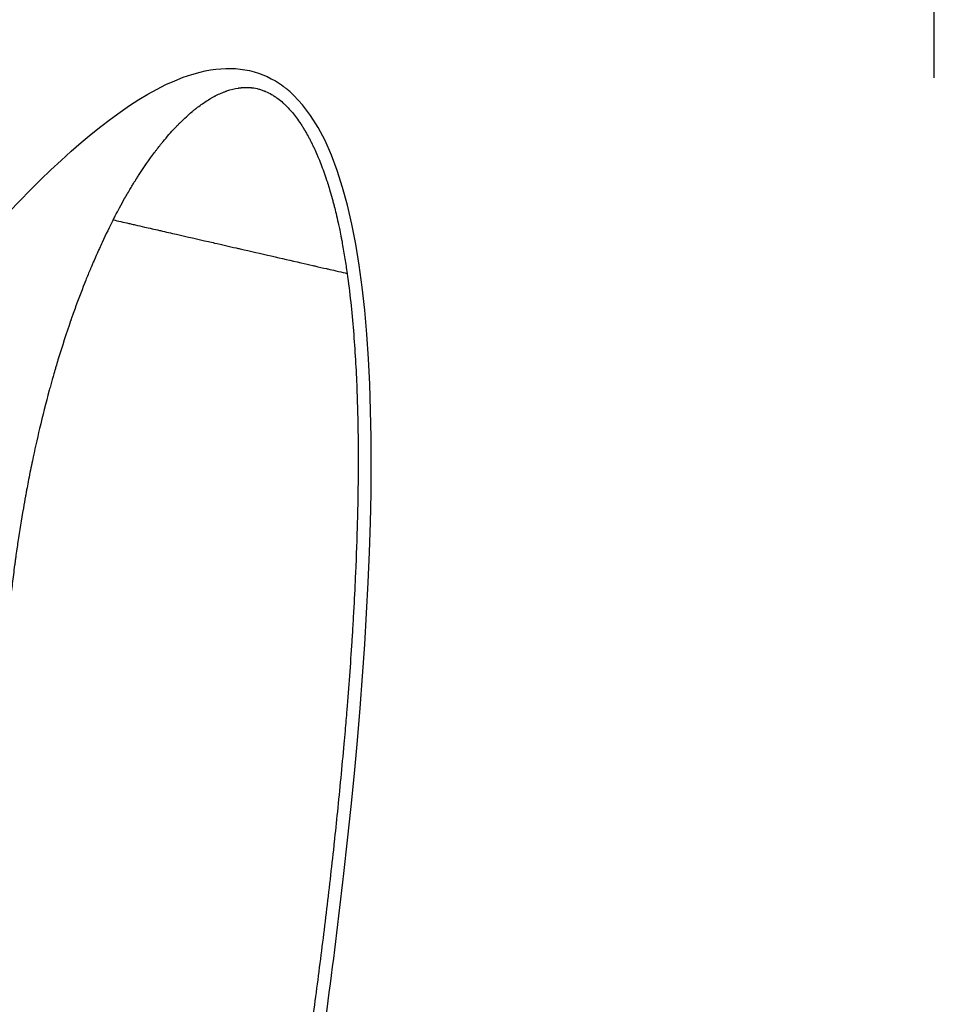
# Model space of a CAD drawing. Units: millimetres. Extents: x -277 to 9307, y 11 to 3444.
# Drawn here: x 5872 to 6046, y 2951 to 3138 of the extents above; entities that cross this region are included whole.
import ezdxf

# ---------------------------------------------------------------- set-up
doc = ezdxf.new("R2010")
doc.units = ezdxf.units.MM
doc.styles.get("Standard").update_dxf_attribs({"font": 'arial.ttf'})
doc.dimstyles.get("Standard").update_dxf_attribs({"dimtxt": 0.18, "dimasz": 0.18, "dimexe": 0.18, "dimexo": 0.0625, "dimgap": 0.09, "dimtad": 0, "dimtih": 1, "dimtoh": 1, "dimdec": 4, "dimzin": 0, "dimdsep": 46, "dimtxsty": 'Standard', "dimcen": 0.09, "dimadec": 0, "dimazin": 0, "dimtfac": 1, "dimtdec": 4, "dimtofl": 0, "dimtmove": 0, "dimatfit": 3, "dimfxl": 1, "dimtolj": 1, "dimtzin": 0, "dimarcsym": 0})

# ---------------------------------------------------------------- blocks, each defined once
blk = doc.blocks.new('*D17')
at = {"color": 0, "lineweight": -2, "ltscale": 4, "transparency": 16777216}
for p, q in [((3844.05, 3127.32), (3844.05, 3207.5)), ((3964.05, 3207.32), (5925.82, 3207.32)), ((6045.82, 3127.32), (6045.82, 3207.5))]:
    blk.add_line(p, q, dxfattribs=at)
at = {"color": 0, "ltscale": 4, "transparency": 16777216}
for points in [[(3964.05, 3227.32), (3964.05, 3187.32), (3844.05, 3207.32)], [(5925.82, 3227.32), (5925.82, 3187.32), (6045.82, 3207.32)]]:
    blk.add_solid(points, dxfattribs=at)
at = {"layer": 'Defpoints', "color": 0, "ltscale": 4, "transparency": 16777216}
for p in [(6045.82, 3207.32), (3844.05, 11.08), (6045.82, 11.08)]:
    blk.add_point(p, dxfattribs=at)
at = {"color": 0, "ltscale": 4, "transparency": 16777216, "insert": (4944.93, 3339.01), "char_height": 160, "attachment_point": 5}
blk.add_mtext('\\A1;220', dxfattribs=at)

msp = doc.modelspace()

# ---------------------------------------------------------------- linework, layer by layer
at = {"ltscale": 4}
for points, knots in [([(5727.73907, 2817.86727), (5724.7594, 2844.77638), (5755.59653, 2944.87525), (5881.47901, 3133.46345), (5916.80598, 3129.12044), (5921.32975, 3126.10988), (5921.81951, 3125.74765)], [0, 0, 0, 0, 0.4880444198, 0.9187182361, 0.9884177449, 0.9971044362, 0.9971044362, 0.9971044362, 0.9971044362]), ([(5872.65803, 2764.88629), (5898.98837, 2800.42318), (5918.32001, 2861.9661), (5940.9327, 3028.77279), (5941.94002, 3108.14789), (5922.83732, 3124.95516), (5922.30541, 3125.3759)], [0, 0, 0, 0, 0.468592885, 0.572631982, 0.988417745, 1, 1, 1, 1]), ([(5889.41644, 3100.30467), (5889.54731, 3100.55958), (5889.67852, 3100.81285), (5889.81006, 3101.06446), (5890.078, 3101.57702), (5890.34702, 3102.08236), (5890.61724, 3102.58066), (5890.94335, 3103.182), (5891.2712, 3103.77308), (5891.6008, 3104.35388), (5891.97619, 3105.01537), (5892.35386, 3105.66355), (5892.73384, 3106.29846), (5892.84942, 3106.49157), (5892.96521, 3106.68346), (5893.08121, 3106.87412), (5893.15354, 3106.99299), (5893.22595, 3107.11138), (5893.29844, 3107.2293), (5893.39282, 3107.38283), (5893.48735, 3107.53555), (5893.58202, 3107.68746), (5893.62935, 3107.76341), (5893.67672, 3107.83917), (5893.72413, 3107.91472), (5893.74783, 3107.95249), (5893.77154, 3107.99022), (5893.79526, 3108.02789), (5893.80712, 3108.04673), (5893.81899, 3108.06556), (5893.83085, 3108.08437), (5893.83678, 3108.09377), (5893.84272, 3108.10318), (5893.84865, 3108.11258), (5893.85458, 3108.12198), (5893.85996, 3108.13049), (5893.86645, 3108.14077), (5893.99938, 3108.35118), (5894.13246, 3108.55983), (5894.26569, 3108.76672), (5895.26815, 3110.32347), (5896.27924, 3111.78095), (5897.29918, 3113.13941), (5897.41535, 3113.29414), (5897.53166, 3113.44761), (5897.64807, 3113.59979), (5897.86045, 3113.87741), (5898.07322, 3114.15076), (5898.28636, 3114.41982), (5898.39293, 3114.55435), (5898.49958, 3114.68781), (5898.60634, 3114.82019), (5898.65971, 3114.88638), (5898.71311, 3114.95231), (5898.76653, 3115.01796), (5898.79324, 3115.05079), (5898.81996, 3115.08355), (5898.84668, 3115.11624), (5898.86004, 3115.13259), (5898.87341, 3115.14892), (5898.88677, 3115.16523), (5898.89345, 3115.17339), (5898.90013, 3115.18154), (5898.90682, 3115.18969), (5898.9135, 3115.19784), (5898.91905, 3115.20461), (5898.92687, 3115.21412), (5899.67691, 3116.1276), (5900.42719, 3116.98332), (5901.17765, 3117.78121), (5901.25918, 3117.8679), (5901.34072, 3117.9539), (5901.42225, 3118.03922), (5901.46579, 3118.08478), (5901.50933, 3118.13014), (5901.55287, 3118.17531), (5901.61541, 3118.24019), (5901.67794, 3118.30466), (5901.74048, 3118.36873), (5901.77175, 3118.40077), (5901.80301, 3118.4327), (5901.83428, 3118.46453), (5901.84992, 3118.48045), (5901.86555, 3118.49634), (5901.88118, 3118.51221), (5901.889, 3118.52014), (5901.89682, 3118.52807), (5901.90464, 3118.53599), (5901.91245, 3118.54391), (5901.91933, 3118.55088), (5901.92809, 3118.55973), (5902.04845, 3118.68149), (5902.16872, 3118.80169), (5902.28891, 3118.92033), (5903.00791, 3119.63007), (5903.72405, 3120.2842), (5904.43712, 3120.88249), (5904.57584, 3120.99888), (5904.71444, 3121.11315), (5904.85292, 3121.22531), (5904.92216, 3121.28139), (5904.99138, 3121.33695), (5905.06056, 3121.39197), (5905.09516, 3121.41948), (5905.12974, 3121.44686), (5905.16432, 3121.47411), (5905.18161, 3121.48774), (5905.1989, 3121.50133), (5905.21618, 3121.51489), (5905.22483, 3121.52167), (5905.23347, 3121.52844), (5905.24211, 3121.5352), (5905.25075, 3121.54196), (5905.25824, 3121.54782), (5905.26803, 3121.55546), (5905.89473, 3122.04473), (5906.51637, 3122.4891), (5907.13311, 3122.88875), (5907.44148, 3123.08858), (5907.74863, 3123.27722), (5908.05456, 3123.4547), (5908.20752, 3123.54344), (5908.36018, 3123.62938), (5908.51254, 3123.71253), (5908.58871, 3123.75411), (5908.66482, 3123.79499), (5908.74084, 3123.83517), (5908.77886, 3123.85526), (5908.81685, 3123.87518), (5908.85483, 3123.89492), (5908.87381, 3123.90479), (5908.8928, 3123.91462), (5908.91177, 3123.9244), (5908.92126, 3123.92929), (5908.93075, 3123.93417), (5908.94024, 3123.93904), (5908.94972, 3123.94391), (5908.95767, 3123.94799), (5908.96869, 3123.95362), (5909.32144, 3124.13394), (5909.67147, 3124.29869), (5910.01887, 3124.44797), (5910.19256, 3124.52261), (5910.3656, 3124.59339), (5910.53799, 3124.6603), (5910.62418, 3124.69376), (5910.71022, 3124.72626), (5910.79609, 3124.75779), (5910.83902, 3124.77355), (5910.88192, 3124.78908), (5910.92477, 3124.80436), (5910.9462, 3124.812), (5910.96762, 3124.81959), (5910.98902, 3124.82711), (5910.99973, 3124.83087), (5911.01043, 3124.83462), (5911.02113, 3124.83835), (5911.03182, 3124.84208), (5911.04132, 3124.84538), (5911.05321, 3124.84949), (5911.81469, 3125.11303), (5912.559, 3125.29943), (5913.28757, 3125.4104)], [0.000000001, 0.000000001, 0.000000001, 0.000000001, 0.022602916, 0.022602916, 0.022602916, 0.0686480561, 0.0686480561, 0.0686480561, 0.1242143775, 0.1242143775, 0.1242143775, 0.1874999999, 0.1874999999, 0.1874999999, 0.2067491718, 0.2067491718, 0.2067491718, 0.2187499999, 0.2187499999, 0.2187499999, 0.2343749999, 0.2343749999, 0.2343749999, 0.2421874999, 0.2421874999, 0.2421874999, 0.2460937499, 0.2460937499, 0.2460937499, 0.2480468749, 0.2480468749, 0.2480468749, 0.2490234374, 0.2490234374, 0.2490234374, 0.2499999999, 0.2499999999, 0.2499999999, 0.2699862363, 0.2699862363, 0.2699862363, 0.4203702804, 0.4203702804, 0.4203702804, 0.4374999998, 0.4374999998, 0.4374999998, 0.4687499998, 0.4687499998, 0.4687499998, 0.4843749998, 0.4843749998, 0.4843749998, 0.4921874998, 0.4921874998, 0.4921874998, 0.4960937498, 0.4960937498, 0.4960937498, 0.4980468748, 0.4980468748, 0.4980468748, 0.4990234373, 0.4990234373, 0.4990234373, 0.4999999998, 0.4999999998, 0.4999999998, 0.5937499997, 0.5937499997, 0.5937499997, 0.6039357744, 0.6039357744, 0.6039357744, 0.6093749997, 0.6093749997, 0.6093749997, 0.6171874997, 0.6171874997, 0.6171874997, 0.6210937497, 0.6210937497, 0.6210937497, 0.6230468747, 0.6230468747, 0.6230468747, 0.6240234372, 0.6240234372, 0.6240234372, 0.6249999997, 0.6249999997, 0.6249999997, 0.6384273649, 0.6384273649, 0.6384273649, 0.7187499997, 0.7187499997, 0.7187499997, 0.7343749997, 0.7343749997, 0.7343749997, 0.7421874997, 0.7421874997, 0.7421874997, 0.7460937497, 0.7460937497, 0.7460937497, 0.7480468747, 0.7480468747, 0.7480468747, 0.7490234372, 0.7490234372, 0.7490234372, 0.7499999997, 0.7499999997, 0.7499999997, 0.8124999998, 0.8124999998, 0.8124999998, 0.8437499998, 0.8437499998, 0.8437499998, 0.8593749998, 0.8593749998, 0.8593749998, 0.8671874998, 0.8671874998, 0.8671874998, 0.8710937498, 0.8710937498, 0.8710937498, 0.8730468748, 0.8730468748, 0.8730468748, 0.8740234373, 0.8740234373, 0.8740234373, 0.8749999998, 0.8749999998, 0.8749999998, 0.9062499999, 0.9062499999, 0.9062499999, 0.9218749999, 0.9218749999, 0.9218749999, 0.9296874999, 0.9296874999, 0.9296874999, 0.9335937499, 0.9335937499, 0.9335937499, 0.9355468749, 0.9355468749, 0.9355468749, 0.9365234374, 0.9365234374, 0.9365234374, 0.9374999999, 0.9374999999, 0.9374999999, 1, 1, 1, 1]), ([(5913.28757, 3125.4104), (5913.35225, 3125.41954), (5913.41073, 3125.42755), (5913.48922, 3125.43801), (5913.52616, 3125.44285), (5913.56524, 3125.44782), (5913.58378, 3125.45015), (5913.59151, 3125.45111), (5913.59662, 3125.45174), (5913.59809, 3125.45193), (5913.65863, 3125.45939), (5913.7408, 3125.46889), (5913.81808, 3125.47688), (5913.86852, 3125.48188), (5913.89167, 3125.48408), (5914.12271, 3125.50489), (5914.3371, 3125.51674), (5914.77667, 3125.52627), (5915.10367, 3125.52197), (5915.48066, 3125.49715), (5915.64128, 3125.48229), (5915.74815, 3125.47145), (5915.79993, 3125.46575), (5916.293, 3125.40687), (5916.72628, 3125.32283), (5917.36903, 3125.14964), (5917.58208, 3125.08404), (5917.89988, 3124.97388), (5918.05834, 3124.91586), (5918.24243, 3124.84302), (5918.32116, 3124.81071), (5918.37361, 3124.78892), (5918.40134, 3124.77726), (5918.82069, 3124.59888), (5919.21299, 3124.40255), (5919.79727, 3124.06468), (5919.99133, 3123.94482), (5920.28125, 3123.75402), (5920.42591, 3123.65587), (5920.59414, 3123.53651), (5920.67811, 3123.47561), (5920.71407, 3123.44925), (5920.73804, 3123.43162), (5920.75152, 3123.42166), (5921.09718, 3123.16551), (5921.43181, 3122.89267), (5921.93181, 3122.44544), (5922.18133, 3122.21233), (5922.47138, 3121.92349), (5922.6161, 3121.77482), (5922.68839, 3121.69942), (5922.72451, 3121.66145), (5922.73999, 3121.64512), (5922.75031, 3121.63422), (5922.75649, 3121.62768), (5923.29019, 3121.06247), (5923.81969, 3120.42866), (5924.6088, 3119.3624), (5924.87099, 3118.98772), (5925.26232, 3118.39602), (5925.45749, 3118.09275), (5925.6842, 3117.72578), (5925.79729, 3117.53898), (5925.85377, 3117.44475), (5925.88199, 3117.39742), (5925.89408, 3117.3771), (5925.90214, 3117.36354), (5925.90686, 3117.35558), (5926.12351, 3116.99045), (5926.33593, 3116.61667), (5926.65285, 3116.03417), (5926.81087, 3115.73746), (5926.99442, 3115.38165), (5927.08597, 3115.20133), (5927.1317, 3115.11056), (5927.15128, 3115.07153), (5927.16433, 3115.04548), (5927.1714, 3115.03136), (5927.27311, 3114.82784), (5927.41687, 3114.53465), (5927.58477, 3114.18219), (5927.66876, 3114.00335), (5927.71076, 3113.91327), (5927.72876, 3113.87452), (5927.74076, 3113.84866), (5927.74753, 3113.83405), (5927.92018, 3113.46111), (5928.10123, 3113.05714), (5928.29451, 3112.60916)], [0, 0, 0, 0, 0.0078125, 0.0078125, 0.01171875, 0.013671875, 0.014648438, 0.015136719, 0.015136719, 0.015625, 0.015625, 0.0234375, 0.02734375, 0.02734375, 0.03125, 0.03125, 0.0625, 0.0625, 0.09375, 0.109375, 0.1171875, 0.1171875, 0.125, 0.125, 0.1875, 0.1875, 0.21875, 0.21875, 0.234375, 0.2421875, 0.24609375, 0.24609375, 0.25, 0.25, 0.3125, 0.3125, 0.34375, 0.34375, 0.359375, 0.3671875, 0.37109375, 0.373046875, 0.373046875, 0.375, 0.375, 0.4375, 0.4375, 0.46875, 0.484375, 0.4921875, 0.49609375, 0.498046875, 0.499023438, 0.499023438, 0.5, 0.5, 0.625, 0.625, 0.6875, 0.6875, 0.71875, 0.734375, 0.7421875, 0.74609375, 0.748046875, 0.749023438, 0.749023438, 0.75, 0.75, 0.8125, 0.8125, 0.84375, 0.859375, 0.8671875, 0.87109375, 0.873046875, 0.873046875, 0.875, 0.875, 0.90625, 0.921875, 0.9296875, 0.93359375, 0.935546875, 0.935546875, 0.9375, 0.9375, 1, 1, 1, 1]), ([(5928.29449, 3112.60916), (5928.37871, 3112.4136), (5928.46233, 3112.2159), (5928.54534, 3112.01603), (5928.9315, 3111.08626), (5929.3044, 3110.10972), (5929.6635, 3109.08583), (5929.84971, 3108.55488), (5930.03222, 3108.01121), (5930.21102, 3107.45479), (5930.22236, 3107.41948), (5930.2337, 3107.38411), (5930.24501, 3107.34869), (5930.37947, 3106.92795), (5930.5118, 3106.49994), (5930.64197, 3106.06464), (5930.80586, 3105.5166), (5930.96633, 3104.957), (5931.12336, 3104.3858), (5931.19379, 3104.12958), (5931.26354, 3103.87102), (5931.33258, 3103.61012), (5931.36711, 3103.47967), (5931.40146, 3103.34864), (5931.43563, 3103.21702), (5931.44417, 3103.18411), (5931.45271, 3103.15117), (5931.46123, 3103.11819), (5931.46549, 3103.1017), (5931.46975, 3103.08521), (5931.474, 3103.0687), (5931.47826, 3103.05219), (5931.48203, 3103.03755), (5931.4856, 3103.02364), (5931.49299, 3102.99493), (5931.50037, 3102.96618), (5931.50774, 3102.93741), (5931.51464, 3102.91047), (5931.52153, 3102.8835), (5931.52842, 3102.85651), (5931.64234, 3102.41004), (5931.75419, 3101.95724), (5931.86397, 3101.49808), (5932.00498, 3100.90827), (5932.14257, 3100.30799), (5932.27672, 3099.69721), (5932.35143, 3099.35702), (5932.42507, 3099.01357), (5932.49764, 3098.66686), (5932.59908, 3098.18227), (5932.69842, 3097.6913), (5932.79566, 3097.19395), (5932.81997, 3097.06961), (5932.84415, 3096.94487), (5932.8682, 3096.81974), (5932.88022, 3096.75717), (5932.89221, 3096.6945), (5932.90417, 3096.63173), (5932.91015, 3096.60035), (5932.91652, 3096.56683), (5932.92178, 3096.53909), (5932.92704, 3096.51134), (5932.9323, 3096.48357), (5932.93755, 3096.45578), (5932.94475, 3096.41768), (5932.95194, 3096.37954), (5932.95912, 3096.34136), (5932.99383, 3096.15672), (5933.02827, 3095.97112), (5933.06245, 3095.78455), (5933.23593, 3094.83769), (5933.40274, 3093.86578), (5933.56254, 3092.86882), (5933.70672, 3091.96928), (5933.8452, 3091.04936), (5933.97777, 3090.10907)], [0, 0, 0, 0, 0.030422399, 0.030422399, 0.030422399, 0.1719509593, 0.1719509593, 0.1719509593, 0.2453419057, 0.2453419057, 0.2453419057, 0.2499999999, 0.2499999999, 0.2499999999, 0.3053344953, 0.3053344953, 0.3053344953, 0.3749999999, 0.3749999999, 0.3749999999, 0.4062499999, 0.4062499999, 0.4062499999, 0.4218749999, 0.4218749999, 0.4218749999, 0.4257812499, 0.4257812499, 0.4257812499, 0.4277343749, 0.4277343749, 0.4277343749, 0.4296874999, 0.4296874999, 0.4296874999, 0.4337217833, 0.4337217833, 0.4337217833, 0.4374999999, 0.4374999999, 0.4374999999, 0.4999999999, 0.4999999999, 0.4999999999, 0.5802836997, 0.5802836997, 0.5802836997, 0.6249999999, 0.6249999999, 0.6249999999, 0.6874999999, 0.6874999999, 0.6874999999, 0.7031249999, 0.7031249999, 0.7031249999, 0.7109374999, 0.7109374999, 0.7109374999, 0.7148437499, 0.7148437499, 0.7148437499, 0.7187499999, 0.7187499999, 0.7187499999, 0.7241048854, 0.7241048854, 0.7241048854, 0.7499999999, 0.7499999999, 0.7499999999, 0.8814214268, 0.8814214268, 0.8814214268, 0.9999999994, 0.9999999994, 0.9999999994, 0.9999999994]), ([(5889.41646, 3100.30462), (5888.73676, 3098.98005), (5888.02921, 3097.53899), (5887.30012, 3095.97225), (5887.13058, 3095.60793), (5886.95988, 3095.23681), (5886.78811, 3094.85879), (5886.59054, 3094.42398), (5886.39155, 3093.98004), (5886.19128, 3093.52679), (5886.0041, 3093.10313), (5885.81579, 3092.67135), (5885.62649, 3092.2313), (5885.53184, 3092.01128), (5885.43694, 3091.78919), (5885.3418, 3091.56501), (5885.29423, 3091.45293), (5885.24661, 3091.34032), (5885.19893, 3091.22719), (5885.17509, 3091.17062), (5885.15123, 3091.11393), (5885.12736, 3091.0571), (5885.11543, 3091.02869), (5885.10349, 3091.00024), (5885.09155, 3090.97176), (5885.08558, 3090.95752), (5885.0796, 3090.94328), (5885.07363, 3090.92902), (5885.07065, 3090.92189), (5885.06766, 3090.91476), (5885.06467, 3090.90763), (5885.06169, 3090.9005), (5885.05807, 3090.89185), (5885.05571, 3090.88623), (5884.77277, 3090.2103), (5884.48694, 3089.51366), (5884.19869, 3088.79577), (5883.56603, 3087.22014), (5882.92167, 3085.54214), (5882.27093, 3083.7561), (5882.11306, 3083.32281), (5881.95482, 3082.88315), (5881.79628, 3082.43706), (5881.79506, 3082.43361), (5881.79383, 3082.43017), (5881.79261, 3082.42672), (5881.71456, 3082.20707), (5881.63645, 3081.98586), (5881.55827, 3081.76308), (5881.51857, 3081.64995), (5881.47885, 3081.5364), (5881.43912, 3081.42246), (5881.41925, 3081.36548), (5881.39938, 3081.30841), (5881.37951, 3081.25123), (5881.36957, 3081.22264), (5881.35963, 3081.19403), (5881.34969, 3081.16539), (5881.34472, 3081.15107), (5881.33976, 3081.13674), (5881.33479, 3081.12241), (5881.3323, 3081.11524), (5881.32982, 3081.10807), (5881.32733, 3081.1009), (5881.32485, 3081.09374), (5881.322, 3081.08552), (5881.31988, 3081.07939), (5880.50522, 3078.72803), (5879.69846, 3076.2443), (5878.90737, 3073.62232), (5878.77552, 3073.18532), (5878.6441, 3072.74448), (5878.51316, 3072.29977), (5878.44768, 3072.07742), (5878.38233, 3071.8541), (5878.31709, 3071.6298), (5878.28448, 3071.51766), (5878.25189, 3071.40527), (5878.21933, 3071.29263), (5878.20305, 3071.23632), (5878.18678, 3071.17994), (5878.17052, 3071.1235), (5878.16239, 3071.09528), (5878.15426, 3071.06705), (5878.14613, 3071.0388), (5878.13801, 3071.01055), (5878.12958, 3070.98123), (5878.12176, 3070.954), (5877.9232, 3070.26278), (5877.72856, 3069.57199), (5877.53775, 3068.88183), (5877.44082, 3068.53122), (5877.34487, 3068.18078), (5877.2499, 3067.83052), (5876.58925, 3065.3939), (5875.97589, 3062.96624), (5875.40585, 3060.55405)], [0, 0, 0, 0, 0.125, 0.125, 0.125, 0.154066721, 0.154066721, 0.154066721, 0.1875, 0.1875, 0.1875, 0.21875, 0.21875, 0.21875, 0.234375001, 0.234375001, 0.234375001, 0.242187501, 0.242187501, 0.242187501, 0.246093751, 0.246093751, 0.246093751, 0.248046876, 0.248046876, 0.248046876, 0.249023438, 0.249023438, 0.249023438, 0.249511719, 0.249511719, 0.249511719, 0.250000001, 0.250000001, 0.250000001, 0.308688796, 0.308688796, 0.308688796, 0.4375, 0.4375, 0.4375, 0.46875, 0.46875, 0.46875, 0.46899145, 0.46899145, 0.46899145, 0.484375, 0.484375, 0.484375, 0.4921875, 0.4921875, 0.4921875, 0.49609375, 0.49609375, 0.49609375, 0.498046875, 0.498046875, 0.498046875, 0.499023438, 0.499023438, 0.499023438, 0.499511719, 0.499511719, 0.499511719, 0.5, 0.5, 0.5, 0.6875, 0.6875, 0.6875, 0.71875, 0.71875, 0.71875, 0.734375, 0.734375, 0.734375, 0.7421875, 0.7421875, 0.7421875, 0.74609375, 0.74609375, 0.74609375, 0.748046875, 0.748046875, 0.748046875, 0.75, 0.75, 0.75, 0.79958426, 0.79958426, 0.79958426, 0.824772936, 0.824772936, 0.824772936, 1, 1, 1, 1]), ([(5889.41644, 3100.30467), (5889.89007, 3100.19556), (5890.38082, 3100.08421), (5890.87666, 3099.97068), (5891.37251, 3099.85715), (5891.87309, 3099.74237), (5892.37571, 3099.62753), (5892.51769, 3099.59508), (5892.65981, 3099.56259), (5892.80203, 3099.53003), (5893.06497, 3099.46983), (5893.32825, 3099.40942), (5893.59189, 3099.34901), (5894.19527, 3099.21074), (5894.80066, 3099.07262), (5895.40572, 3098.93421), (5896.3509, 3098.71799), (5897.29693, 3098.50152), (5898.24295, 3098.28512), (5898.31026, 3098.26972), (5898.37756, 3098.25432), (5898.44487, 3098.23892), (5899.45814, 3098.00707), (5900.47147, 3097.77521), (5901.48448, 3097.54344), (5903.51052, 3097.0799), (5905.53556, 3096.6166), (5907.55519, 3096.1545), (5907.94844, 3096.06452), (5908.34148, 3095.97457), (5908.73426, 3095.88469), (5910.11381, 3095.56897), (5911.49015, 3095.25409), (5912.86014, 3094.94072), (5913.1033, 3094.8851), (5913.34627, 3094.82952), (5913.589, 3094.77398), (5915.58867, 3094.31646), (5917.57426, 3093.86218), (5919.52304, 3093.41629), (5921.45162, 3092.97502), (5923.34623, 3092.54158), (5925.15189, 3092.12846), (5925.17081, 3092.12413), (5925.18972, 3092.1198), (5925.20861, 3092.11548), (5925.97289, 3091.94059), (5926.72045, 3091.76943), (5927.44363, 3091.60402), (5927.58276, 3091.57219), (5927.72099, 3091.54057), (5927.85826, 3091.50917), (5928.63059, 3091.3325), (5929.37228, 3091.16282), (5930.0691, 3091.00339), (5930.13981, 3090.98721), (5930.21006, 3090.97114), (5930.27983, 3090.95517), (5930.82079, 3090.83142), (5931.33302, 3090.71429), (5931.8084, 3090.60547), (5931.99856, 3090.56193), (5932.18283, 3090.51973), (5932.36074, 3090.47904), (5932.98339, 3090.33662), (5933.52556, 3090.21176), (5933.97796, 3090.10911)], [0.0000000041, 0.0000000041, 0.0000000041, 0.0000000041, 0.03125, 0.03125, 0.03125, 0.0625, 0.0625, 0.0625, 0.0713278987, 0.0713278987, 0.0713278987, 0.0876484492, 0.0876484492, 0.0876484492, 0.125, 0.125, 0.125, 0.1833485121, 0.1833485121, 0.1833485121, 0.1875, 0.1875, 0.1875, 0.25, 0.25, 0.25, 0.375, 0.375, 0.375, 0.3993391463, 0.3993391463, 0.3993391463, 0.484826387, 0.484826387, 0.484826387, 0.5, 0.5, 0.5, 0.625, 0.625, 0.625, 0.7487039717, 0.7487039717, 0.7487039717, 0.75, 0.75, 0.75, 0.8024154708, 0.8024154708, 0.8024154708, 0.8125, 0.8125, 0.8125, 0.869241952, 0.869241952, 0.869241952, 0.875, 0.875, 0.875, 0.9196419487, 0.9196419487, 0.9196419487, 0.9375, 0.9375, 0.9375, 0.9999999912, 0.9999999912, 0.9999999912, 0.9999999912]), ([(5933.97777, 3090.10907), (5934.23482, 3088.28673), (5934.45966, 3086.46057), (5934.658, 3084.63255), (5934.85635, 3082.80455), (5935.02821, 3080.97469), (5935.17741, 3079.14402), (5935.32662, 3077.31332), (5935.45318, 3075.48183), (5935.56049, 3073.65037), (5935.66781, 3071.81892), (5935.7559, 3069.98751), (5935.82728, 3068.15668), (5935.89867, 3066.32586), (5935.95336, 3064.49562), (5935.99323, 3062.66627), (5936.03309, 3060.83693), (5936.05814, 3059.00847), (5936.07028, 3057.18131), (5936.09457, 3053.52698), (5936.06723, 3049.87784), (5935.99797, 3046.2354)], [0, 0, 0, 0, 0.125000904, 0.125000904, 0.125000904, 0.25, 0.25, 0.25, 0.375000615, 0.375000615, 0.375000615, 0.500000492, 0.500000492, 0.500000492, 0.625000369, 0.625000369, 0.625000369, 0.750000246, 0.750000246, 0.750000246, 1, 1, 1, 1]), ([(5875.40585, 3060.55405), (5874.91395, 3058.47252), (5874.45655, 3056.41194), (5874.03052, 3054.3763), (5873.78154, 3053.18663), (5873.54327, 3052.00546), (5873.31512, 3050.83349), (5873.21202, 3050.30393), (5873.11099, 3049.77625), (5873.01197, 3049.25051), (5872.96246, 3048.98763), (5872.91346, 3048.72524), (5872.86494, 3048.46335), (5872.84069, 3048.3324), (5872.81656, 3048.20157), (5872.79255, 3048.07087), (5872.78054, 3048.00552), (5872.76857, 3047.94019), (5872.75662, 3047.8749), (5872.75065, 3047.84226), (5872.74469, 3047.80962), (5872.73873, 3047.77699), (5872.73575, 3047.76068), (5872.73278, 3047.74437), (5872.7298, 3047.72806), (5872.72832, 3047.7199), (5872.72683, 3047.71175), (5872.72534, 3047.70359), (5872.72386, 3047.69544), (5872.72256, 3047.68834), (5872.72089, 3047.67913), (5872.58059, 3046.90895), (5872.4452, 3046.14675), (5872.31449, 3045.39281), (5871.92973, 3043.17347), (5871.58544, 3041.02572), (5871.27633, 3038.95601), (5871.20839, 3038.50111), (5871.14215, 3038.04998), (5871.07756, 3037.60268), (5871.00118, 3037.07371), (5870.92711, 3036.55009), (5870.85527, 3036.03192), (5870.81935, 3035.77284), (5870.78398, 3035.51512), (5870.74916, 3035.25877), (5870.73175, 3035.1306), (5870.71448, 3035.00277), (5870.69735, 3034.87529), (5870.68878, 3034.81155), (5870.68024, 3034.74789), (5870.67174, 3034.68432), (5870.66749, 3034.65254), (5870.66325, 3034.62078), (5870.65902, 3034.58903), (5870.6569, 3034.57316), (5870.65479, 3034.5573), (5870.65267, 3034.54144), (5870.65162, 3034.53351), (5870.65056, 3034.52558), (5870.64951, 3034.51765), (5870.64845, 3034.50973), (5870.64758, 3034.50317), (5870.64634, 3034.49388), (5870.48811, 3033.30437), (5870.34247, 3032.1505), (5870.2084, 3031.03373), (5870.14137, 3030.47535), (5870.07723, 3029.92624), (5870.01588, 3029.38658), (5869.98521, 3029.11675), (5869.95523, 3028.84928), (5869.92593, 3028.5842), (5869.91129, 3028.45165), (5869.89681, 3028.31971), (5869.8825, 3028.18836), (5869.87535, 3028.12269), (5869.86824, 3028.05716), (5869.86117, 3027.99179), (5869.85763, 3027.9591), (5869.85411, 3027.92645), (5869.8506, 3027.89384), (5869.84884, 3027.87754), (5869.84709, 3027.86124), (5869.84533, 3027.84495), (5869.84358, 3027.82867), (5869.84201, 3027.81406), (5869.84009, 3027.79612), (5869.71685, 3026.64805), (5869.60263, 3025.51019), (5869.49699, 3024.38288), (5869.44417, 3023.81923), (5869.39349, 3023.25822), (5869.34491, 3022.69989), (5869.336, 3022.59751), (5869.32717, 3022.49523), (5869.3184, 3022.39304), (5869.30326, 3022.21656), (5869.28833, 3022.04034), (5869.2736, 3021.8644), (5869.26198, 3021.72549), (5869.25048, 3021.58675), (5869.23912, 3021.44817), (5869.23343, 3021.37889), (5869.22778, 3021.30964), (5869.22216, 3021.24044), (5869.21935, 3021.20584), (5869.21655, 3021.17125), (5869.21376, 3021.13667), (5869.21096, 3021.10209), (5869.20832, 3021.06931), (5869.2054, 3021.03297), (5869.01845, 3018.70716), (5868.86539, 3016.40194), (5868.74336, 3014.11806), (5868.68234, 3012.97612), (5868.62909, 3011.83951), (5868.58325, 3010.70834), (5868.56033, 3010.14276), (5868.53926, 3009.57853), (5868.52, 3009.01568), (5868.51038, 3008.73425), (5868.5012, 3008.45317), (5868.49248, 3008.17244), (5868.48811, 3008.03207), (5868.48386, 3007.89179), (5868.47972, 3007.75159), (5868.47765, 3007.68149), (5868.47561, 3007.61142), (5868.4736, 3007.54136), (5868.47158, 3007.47131), (5868.46963, 3007.40239), (5868.46764, 3007.33126), (5868.45278, 3006.80004), (5868.43942, 3006.2671), (5868.42755, 3005.7324), (5868.41399, 3005.1216), (5868.40236, 3004.5085), (5868.39263, 3003.893), (5868.38351, 3003.31584), (5868.37606, 3002.73657), (5868.37024, 3002.15513), (5868.36733, 3001.86441), (5868.36482, 3001.57315), (5868.36273, 3001.28134), (5868.36168, 3001.13543), (5868.36073, 3000.98939), (5868.35989, 3000.8432), (5868.35946, 3000.77011), (5868.35907, 3000.69699), (5868.35869, 3000.62382), (5868.35851, 3000.58724), (5868.35833, 3000.55065), (5868.35815, 3000.51406), (5868.35806, 3000.49576), (5868.35798, 3000.47746), (5868.3579, 3000.45915), (5868.35781, 3000.44085), (5868.35772, 3000.42139), (5868.35765, 3000.40424), (5868.35753, 3000.37644), (5868.35741, 3000.34862), (5868.35729, 3000.32078), (5868.35325, 2999.34532), (5868.3536, 2998.34556), (5868.35825, 2997.32043), (5868.35871, 2997.21927), (5868.35921, 2997.11788), (5868.35975, 2997.01623), (5868.36285, 2996.43563), (5868.36731, 2995.84693), (5868.37311, 2995.24993), (5868.37601, 2994.95144), (5868.37925, 2994.65087), (5868.38282, 2994.34819), (5868.3846, 2994.19686), (5868.38647, 2994.045), (5868.38842, 2993.89261), (5868.38939, 2993.81642), (5868.39039, 2993.74009), (5868.3914, 2993.66363), (5868.39191, 2993.6254), (5868.39242, 2993.58714), (5868.39294, 2993.54884), (5868.3932, 2993.5297), (5868.39346, 2993.51054), (5868.39372, 2993.49138), (5868.39385, 2993.48179), (5868.39399, 2993.47221), (5868.39412, 2993.46262), (5868.39425, 2993.45304), (5868.3944, 2993.44225), (5868.39451, 2993.43386), (5868.43892, 2990.21053), (5868.51963, 2986.78176), (5868.63094, 2983.12022), (5868.6495, 2982.50997), (5868.66889, 2981.89324), (5868.6891, 2981.26991), (5868.6992, 2980.95825), (5868.70951, 2980.64494), (5868.72001, 2980.32996), (5868.72526, 2980.17247), (5868.73056, 2980.01456), (5868.73591, 2979.85624), (5868.73859, 2979.77707), (5868.74127, 2979.69781), (5868.74397, 2979.61843), (5868.74532, 2979.57875), (5868.74668, 2979.53904), (5868.74803, 2979.4993), (5868.74871, 2979.47943), (5868.74939, 2979.45955), (5868.75007, 2979.43967), (5868.75041, 2979.42973), (5868.75075, 2979.41979), (5868.75109, 2979.40984), (5868.75143, 2979.3999), (5868.75183, 2979.38797), (5868.75211, 2979.38), (5868.75717, 2979.23199), (5868.7623, 2979.08316), (5868.76748, 2978.93351), (5868.86941, 2975.98983), (5868.99391, 2972.72644), (5869.13723, 2969.11445), (5869.16233, 2968.48185), (5869.188, 2967.83856), (5869.21423, 2967.18444), (5869.22734, 2966.85738), (5869.24059, 2966.52762), (5869.25397, 2966.19513), (5869.26066, 2966.02888), (5869.26739, 2965.86196), (5869.27414, 2965.69435), (5869.27752, 2965.61054), (5869.28091, 2965.52657), (5869.28431, 2965.44242), (5869.28601, 2965.40035), (5869.2877, 2965.35823), (5869.28941, 2965.31607), (5869.29026, 2965.29499), (5869.29111, 2965.2739), (5869.29196, 2965.2528), (5869.29239, 2965.24225), (5869.29281, 2965.2317), (5869.29324, 2965.22114), (5869.29345, 2965.21586), (5869.29367, 2965.21059), (5869.29388, 2965.20531), (5869.29409, 2965.20003), (5869.29437, 2965.19311), (5869.29452, 2965.18947), (5869.35106, 2963.78952), (5869.41965, 2962.10593), (5869.49887, 2960.12534), (5869.50857, 2959.88286), (5869.51842, 2959.63592), (5869.52843, 2959.38451), (5869.53205, 2959.29366), (5869.53569, 2959.20223), (5869.53935, 2959.11021), (5869.54624, 2958.93687), (5869.5532, 2958.76145), (5869.56023, 2958.58395), (5869.56375, 2958.49519), (5869.56728, 2958.40591), (5869.57083, 2958.31611), (5869.5726, 2958.27121), (5869.57438, 2958.22618), (5869.57617, 2958.18102), (5869.57706, 2958.15844), (5869.57795, 2958.13583), (5869.57885, 2958.11318), (5869.57929, 2958.10186), (5869.57974, 2958.09053), (5869.58019, 2958.07919), (5869.58041, 2958.07352), (5869.58064, 2958.06784), (5869.58086, 2958.06217), (5869.58109, 2958.0565), (5869.58143, 2958.04767), (5869.58153, 2958.04514), (5869.63252, 2956.75311), (5869.72638, 2954.3823), (5869.85505, 2950.86898)], [0, 0, 0, 0, 0.059169966, 0.059169966, 0.059169966, 0.09375, 0.09375, 0.09375, 0.109375, 0.109375, 0.109375, 0.1171875, 0.1171875, 0.1171875, 0.12109375, 0.12109375, 0.12109375, 0.123046875, 0.123046875, 0.123046875, 0.124023438, 0.124023438, 0.124023438, 0.124511719, 0.124511719, 0.124511719, 0.12475586, 0.12475586, 0.12475586, 0.125, 0.125, 0.125, 0.145421958, 0.145421958, 0.145421958, 0.205537368, 0.205537368, 0.205537368, 0.21875, 0.21875, 0.21875, 0.234375, 0.234375, 0.234375, 0.2421875, 0.2421875, 0.2421875, 0.24609375, 0.24609375, 0.24609375, 0.248046875, 0.248046875, 0.248046875, 0.249023438, 0.249023438, 0.249023438, 0.249511719, 0.249511719, 0.249511719, 0.24975586, 0.24975586, 0.24975586, 0.25, 0.25, 0.25, 0.281250001, 0.281250001, 0.281250001, 0.296875001, 0.296875001, 0.296875001, 0.304687501, 0.304687501, 0.304687501, 0.308593751, 0.308593751, 0.308593751, 0.310546876, 0.310546876, 0.310546876, 0.311523438, 0.311523438, 0.311523438, 0.312011719, 0.312011719, 0.312011719, 0.312500001, 0.312500001, 0.312500001, 0.343750001, 0.343750001, 0.343750001, 0.359375001, 0.359375001, 0.359375001, 0.362239857, 0.362239857, 0.362239857, 0.367187501, 0.367187501, 0.367187501, 0.371093751, 0.371093751, 0.371093751, 0.373046876, 0.373046876, 0.373046876, 0.374023438, 0.374023438, 0.374023438, 0.375000001, 0.375000001, 0.375000001, 0.437500001, 0.437500001, 0.437500001, 0.468750001, 0.468750001, 0.468750001, 0.484375001, 0.484375001, 0.484375001, 0.492187501, 0.492187501, 0.492187501, 0.496093751, 0.496093751, 0.496093751, 0.498046876, 0.498046876, 0.498046876, 0.500000001, 0.500000001, 0.500000001, 0.514587144, 0.514587144, 0.514587144, 0.531250001, 0.531250001, 0.531250001, 0.546875001, 0.546875001, 0.546875001, 0.554687501, 0.554687501, 0.554687501, 0.558593751, 0.558593751, 0.558593751, 0.560546876, 0.560546876, 0.560546876, 0.561523438, 0.561523438, 0.561523438, 0.562011719, 0.562011719, 0.562011719, 0.562500001, 0.562500001, 0.562500001, 0.563291136, 0.563291136, 0.563291136, 0.591014493, 0.591014493, 0.591014493, 0.593750001, 0.593750001, 0.593750001, 0.609375001, 0.609375001, 0.609375001, 0.617187501, 0.617187501, 0.617187501, 0.621093751, 0.621093751, 0.621093751, 0.623046876, 0.623046876, 0.623046876, 0.624023438, 0.624023438, 0.624023438, 0.624511719, 0.624511719, 0.624511719, 0.62475586, 0.62475586, 0.62475586, 0.625000001, 0.625000001, 0.625000001, 0.718750001, 0.718750001, 0.718750001, 0.734375001, 0.734375001, 0.734375001, 0.742187501, 0.742187501, 0.742187501, 0.746093751, 0.746093751, 0.746093751, 0.748046876, 0.748046876, 0.748046876, 0.749023438, 0.749023438, 0.749023438, 0.749511719, 0.749511719, 0.749511719, 0.74975586, 0.74975586, 0.74975586, 0.750000001, 0.750000001, 0.750000001, 0.75453567, 0.75453567, 0.75453567, 0.84375, 0.84375, 0.84375, 0.859375, 0.859375, 0.859375, 0.8671875, 0.8671875, 0.8671875, 0.87109375, 0.87109375, 0.87109375, 0.873046875, 0.873046875, 0.873046875, 0.874023438, 0.874023438, 0.874023438, 0.874511719, 0.874511719, 0.874511719, 0.87475586, 0.87475586, 0.87475586, 0.87487793, 0.87487793, 0.87487793, 0.875, 0.875, 0.875, 0.921875, 0.921875, 0.921875, 0.927613846, 0.927613846, 0.927613846, 0.9296875, 0.9296875, 0.9296875, 0.93359375, 0.93359375, 0.93359375, 0.935546875, 0.935546875, 0.935546875, 0.936523438, 0.936523438, 0.936523438, 0.937011719, 0.937011719, 0.937011719, 0.937255859, 0.937255859, 0.937255859, 0.93737793, 0.93737793, 0.93737793, 0.9375, 0.9375, 0.9375, 1, 1, 1, 1]), ([(5935.99797, 3046.2354), (5935.97673, 3045.11856), (5935.95156, 3044.00228), (5935.92269, 3042.88666), (5935.8379, 3039.61042), (5935.72122, 3036.34015), (5935.57772, 3033.07542), (5935.48154, 3030.88721), (5935.37327, 3028.70161), (5935.25409, 3026.51876), (5935.2316, 3026.10673), (5935.20871, 3025.6948), (5935.18544, 3025.28296), (5935.15038, 3024.66238), (5935.11446, 3024.04202), (5935.07769, 3023.42188), (5935.00958, 3022.2733), (5934.93858, 3021.1255), (5934.86484, 3019.97846), (5934.72485, 3017.80112), (5934.57497, 3015.62656), (5934.41606, 3013.45482), (5934.25715, 3011.28308), (5934.08921, 3009.11416), (5933.91301, 3006.94812), (5933.80473, 3005.61712), (5933.69333, 3004.28721), (5933.57897, 3002.95838), (5933.50721, 3002.1247), (5933.43429, 3001.29145), (5933.36024, 3000.45863), (5933.16815, 2998.29834), (5932.96844, 2996.14093), (5932.76167, 2993.98639), (5932.55491, 2991.83185), (5932.34109, 2989.68019), (5932.12075, 2987.53139), (5931.92294, 2985.60227), (5931.71987, 2983.67547), (5931.51188, 2981.75096), (5931.4882, 2981.53181), (5931.46445, 2981.31269), (5931.44064, 2981.0936), (5931.20773, 2978.95053), (5930.96875, 2976.81033), (5930.72404, 2974.67299), (5930.47933, 2972.53565), (5930.22888, 2970.40115), (5929.97294, 2968.26951), (5929.71701, 2966.13786), (5929.45558, 2964.00905), (5929.18879, 2961.88311), (5928.92201, 2959.75717), (5928.64987, 2957.63409), (5928.37244, 2955.51389), (5928.09501, 2953.3937), (5927.81229, 2951.27638), (5927.52431, 2949.16199), (5927.23632, 2947.0476), (5926.94307, 2944.93613), (5926.6445, 2942.82762)], [0, 0, 0, 0, 0.031752513, 0.031752513, 0.031752513, 0.125, 0.125, 0.125, 0.1875, 0.1875, 0.1875, 0.199297316, 0.199297316, 0.199297316, 0.217074419, 0.217074419, 0.217074419, 0.25, 0.25, 0.25, 0.3125, 0.3125, 0.3125, 0.375, 0.375, 0.375, 0.413405293, 0.413405293, 0.413405293, 0.4375, 0.4375, 0.4375, 0.5, 0.5, 0.5, 0.5625, 0.5625, 0.5625, 0.618610471, 0.618610471, 0.618610471, 0.625, 0.625, 0.625, 0.6875, 0.6875, 0.6875, 0.75, 0.75, 0.75, 0.8125, 0.8125, 0.8125, 0.875, 0.875, 0.875, 0.9375, 0.9375, 0.9375, 1, 1, 1, 1])]:
    msp.add_open_spline(points, degree=3, knots=knots, dxfattribs=at)
msp.add_open_spline([(5921.81951, 3125.74765), (5921.98276, 3125.62691), (5922.14473, 3125.50299), (5922.30541, 3125.3759)], degree=3, dxfattribs=at)

# ---------------------------------------------------------------- dimensions: what is measured, and where the dimension line sits
dim = msp.add_linear_dim(base=(6045.81803, 3207.31587), p1=(3844.04735, 11.07996), p2=(6045.81803, 11.07996), text='220', dimstyle='Standard', override={"dimtxt": 160, "dimasz": 120, "dimgap": 50, "dimtad": 2, "dimtih": 0, "dimtoh": 0, "dimfxl": 80, "dimfxlon": 1}, dxfattribs=at)
dim.commit()
dim.dimension.update_dxf_attribs({"geometry": '*D17', "text_midpoint": (4944.93269, 3339.00755)})

doc.saveas('drawing.dxf')
